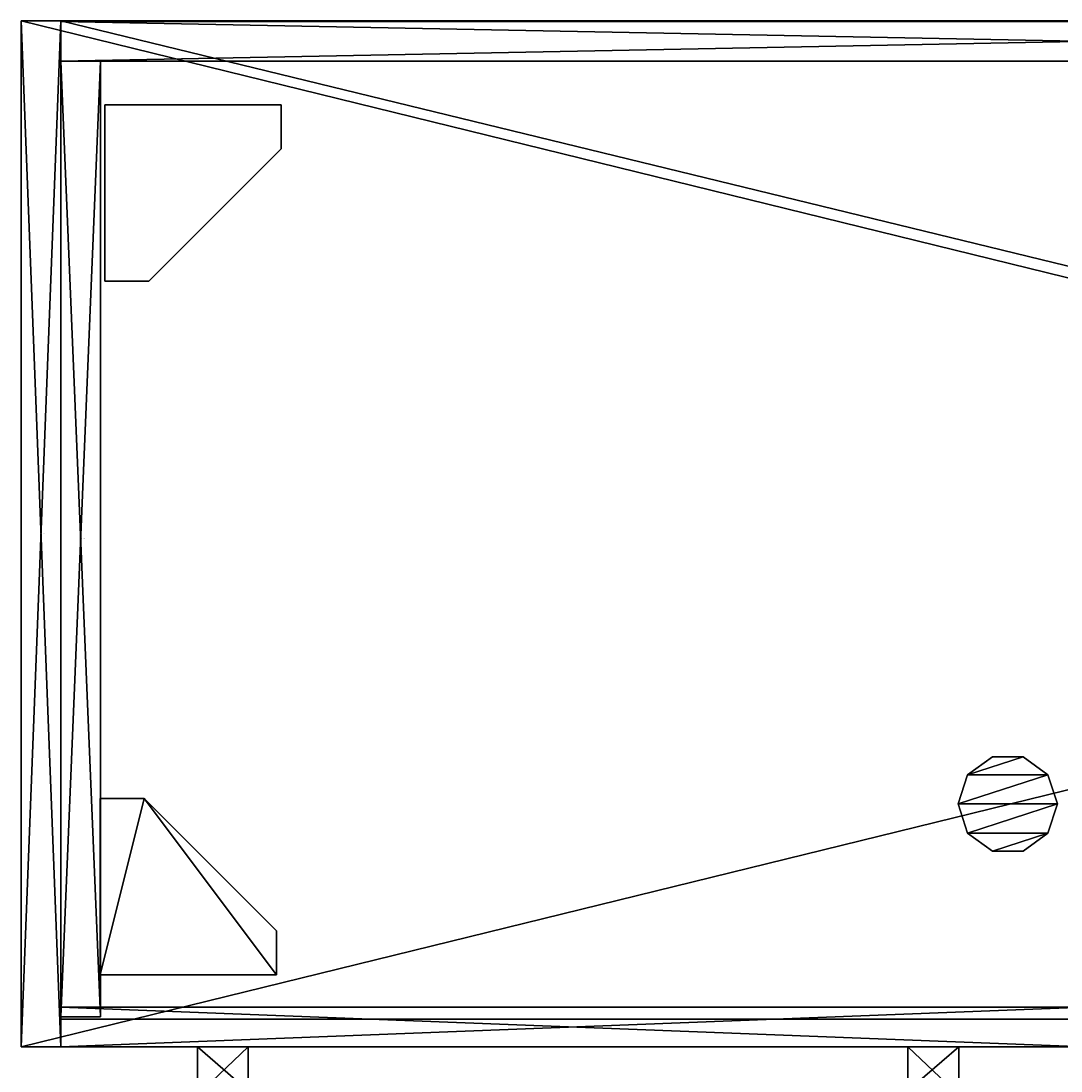
# Model space of a CAD drawing. Extents: x 0 to 1894, y 0 to 487.
# Drawn here: x 0 to 471, y 11 to 487 of the extents above; entities that cross this region are included whole.
import ezdxf

# ---------------------------------------------------------------- set-up
doc = ezdxf.new("R2010")
doc.units = 0
doc.header["$LTSCALE"] = 25.4
doc.layers.get('0').update_dxf_attribs({"color": 13, "linetype": 'CONTINUOUS'})
doc.layers.add('SKP_3_D3G', color=7, linetype='CONTINUOUS')
doc.layers.add('SKP_LAYER0_D3G', color=7, linetype='CONTINUOUS')

# ---------------------------------------------------------------- blocks, each defined once
blk = doc.blocks.new('COMPONENT_1')
at = {"layer": 'SKP_3_D3G', "color": 0}
for p, q in [((-116.25, 518, -13.5), (-129.48, 513.7, -13.5)), ((-116.25, 518, 13.5), (-129.48, 513.7, 13.5)), ((-116.25, 518, -13.5), (-129.48, 513.7, -13.5)), ((-103.02, 513.7, -13.5), (-116.25, 518, -13.5)), ((-103.02, 513.7, 13.5), (-116.25, 518, 13.5)), ((-116.25, 518, 13.5), (-116.25, 518, -13.5)), ((-103.02, 513.7, -13.5), (-116.25, 518, -13.5)), ((-116.25, 518, 13.5), (-116.25, 518, -13.5)), ((-137.65, 502.45, -13.5), (-129.48, 513.7, -13.5)), ((-129.48, 513.7, 13.5), (-137.65, 502.45, 13.5)), ((-137.65, 502.45, -13.5), (-129.48, 513.7, -13.5)), ((-129.48, 513.7, -13.5), (-129.48, 513.7, 13.5)), ((-129.48, 513.7, -13.5), (-129.48, 513.7, 13.5)), ((-94.85, 502.45, -13.5), (-103.02, 513.7, -13.5)), ((-103.02, 513.7, -13.5), (-103.02, 513.7, 13.5)), ((-94.85, 502.45, 13.5), (-103.02, 513.7, 13.5)), ((-103.02, 513.7, -13.5), (-103.02, 513.7, 13.5)), ((-94.85, 502.45, -13.5), (-103.02, 513.7, -13.5)), ((-137.65, 502.45, 13.5), (-137.65, 502.45, -13.5)), ((-137.65, 502.45, -13.5), (-137.65, 488.55, -13.5)), ((-137.65, 502.45, -13.5), (-137.65, 488.55, -13.5)), ((-137.65, 502.45, 13.5), (-137.65, 502.45, -13.5)), ((-137.65, 502.45, 13.5), (-137.65, 488.55, 13.5)), ((-94.85, 488.55, -13.5), (-94.85, 502.45, -13.5)), ((-94.85, 488.55, 13.5), (-94.85, 502.45, 13.5)), ((-94.85, 502.45, 13.5), (-94.85, 502.45, -13.5)), ((-94.85, 488.55, -13.5), (-94.85, 502.45, -13.5)), ((-94.85, 502.45, 13.5), (-94.85, 502.45, -13.5)), ((-137.65, 488.55, -13.5), (-129.48, 477.3, -13.5)), ((-137.65, 488.55, -13.5), (-129.48, 477.3, -13.5)), ((-137.65, 488.55, -13.5), (-137.65, 488.55, 13.5)), ((-137.65, 488.55, 13.5), (-129.48, 477.3, 13.5)), ((-137.65, 488.55, -13.5), (-137.65, 488.55, 13.5)), ((-103.02, 477.3, 13.5), (-94.85, 488.55, 13.5)), ((-94.85, 488.55, -13.5), (-103.02, 477.3, -13.5)), ((-94.85, 488.55, -13.5), (-103.02, 477.3, -13.5)), ((-94.85, 488.55, 13.5), (-94.85, 488.55, -13.5)), ((-94.85, 488.55, 13.5), (-94.85, 488.55, -13.5)), ((-129.48, 477.3, -13.5), (-116.25, 473, -13.5)), ((-129.48, 477.3, 13.5), (-129.48, 477.3, -13.5)), ((-129.48, 477.3, 13.5), (-129.48, 477.3, -13.5)), ((-129.48, 477.3, 13.5), (-116.25, 473, 13.5)), ((-129.48, 477.3, -13.5), (-116.25, 473, -13.5)), ((-116.25, 473, -13.5), (-103.02, 477.3, -13.5)), ((-116.25, 473, 13.5), (-103.02, 477.3, 13.5)), ((-116.25, 473, -13.5), (-103.02, 477.3, -13.5)), ((-103.02, 477.3, -13.5), (-103.02, 477.3, 13.5)), ((-103.02, 477.3, -13.5), (-103.02, 477.3, 13.5)), ((-116.25, 473, -13.5), (-116.25, 473, 13.5)), ((-116.25, 473, -13.5), (-116.25, 473, 13.5))]:
    blk.add_line(p, q, dxfattribs=at)
at = {"layer": 'SKP_3_D3G', "color": 252}
mesh = blk.add_polyface(dxfattribs=at)
corners = [(-129.48, 477.3, -13.5), (-137.65, 502.45, -13.5), (-137.65, 488.55, -13.5), (-129.48, 513.7, -13.5), (-116.25, 473, -13.5), (-116.25, 518, -13.5), (-103.02, 477.3, -13.5), (-103.02, 513.7, -13.5), (-94.85, 488.55, -13.5), (-94.85, 502.45, -13.5)]
mesh.append_faces([[corners[k] for k in face] for face in [(0, 1, 2), (7, 8, 9)]], dxfattribs={"vtx0": -1, "color": 252})
mesh.append_faces([[corners[k] for k in face] for face in [(1, 0, 3), (3, 4, 5), (5, 6, 7)]], dxfattribs={"vtx0": -1, "vtx1": -1, "color": 252})
mesh.append_faces([[corners[k] for k in face] for face in [(3, 0, 4), (5, 4, 6), (7, 6, 8)]], dxfattribs={"vtx0": -1, "vtx2": -1, "color": 252})
mesh = blk.add_polyface(dxfattribs=at)
corners = [(-116.25, 518, 13.5), (-129.48, 513.7, -13.5), (-116.25, 518, -13.5), (-129.48, 513.7, 13.5)]
mesh.append_faces([[corners[k] for k in face] for face in [(0, 1, 2), (1, 0, 3)]], dxfattribs={"vtx0": -1, "color": 252})
mesh = blk.add_polyface(dxfattribs=at)
corners = [(-103.02, 513.7, 13.5), (-116.25, 518, -13.5), (-103.02, 513.7, -13.5), (-116.25, 518, 13.5)]
mesh.append_faces([[corners[k] for k in face] for face in [(0, 1, 2), (1, 0, 3)]], dxfattribs={"vtx0": -1, "color": 252})
mesh = blk.add_polyface(dxfattribs=at)
corners = [(-129.48, 513.7, -13.5), (-137.65, 502.45, 13.5), (-137.65, 502.45, -13.5), (-129.48, 513.7, 13.5)]
mesh.append_faces([[corners[k] for k in face] for face in [(0, 1, 2), (1, 0, 3)]], dxfattribs={"vtx0": -1, "color": 252})
mesh = blk.add_polyface(dxfattribs=at)
corners = [(-103.02, 513.7, 13.5), (-94.85, 502.45, -13.5), (-94.85, 502.45, 13.5), (-103.02, 513.7, -13.5)]
mesh.append_faces([[corners[k] for k in face] for face in [(0, 1, 2), (1, 0, 3)]], dxfattribs={"vtx0": -1, "color": 252})
mesh = blk.add_polyface(dxfattribs=at)
corners = [(-137.65, 502.45, -13.5), (-137.65, 488.55, 13.5), (-137.65, 488.55, -13.5), (-137.65, 502.45, 13.5)]
mesh.append_faces([[corners[k] for k in face] for face in [(0, 1, 2), (1, 0, 3)]], dxfattribs={"vtx0": -1, "color": 252})
mesh = blk.add_polyface(dxfattribs=at)
corners = [(-94.85, 502.45, 13.5), (-94.85, 488.55, -13.5), (-94.85, 488.55, 13.5), (-94.85, 502.45, -13.5)]
mesh.append_faces([[corners[k] for k in face] for face in [(0, 1, 2), (1, 0, 3)]], dxfattribs={"vtx0": -1, "color": 252})
mesh = blk.add_polyface(dxfattribs=at)
corners = [(-137.65, 488.55, -13.5), (-129.48, 477.3, 13.5), (-129.48, 477.3, -13.5), (-137.65, 488.55, 13.5)]
mesh.append_faces([[corners[k] for k in face] for face in [(0, 1, 2), (1, 0, 3)]], dxfattribs={"vtx0": -1, "color": 252})
mesh = blk.add_polyface(dxfattribs=at)
corners = [(-94.85, 488.55, 13.5), (-103.02, 477.3, -13.5), (-103.02, 477.3, 13.5), (-94.85, 488.55, -13.5)]
mesh.append_faces([[corners[k] for k in face] for face in [(0, 1, 2), (1, 0, 3)]], dxfattribs={"vtx0": -1, "color": 252})
mesh = blk.add_polyface(dxfattribs=at)
corners = [(-129.48, 477.3, 13.5), (-116.25, 473, -13.5), (-129.48, 477.3, -13.5), (-116.25, 473, 13.5)]
mesh.append_faces([[corners[k] for k in face] for face in [(0, 1, 2), (1, 0, 3)]], dxfattribs={"vtx0": -1, "color": 252})
mesh = blk.add_polyface(dxfattribs=at)
corners = [(-116.25, 473, 13.5), (-103.02, 477.3, -13.5), (-116.25, 473, -13.5), (-103.02, 477.3, 13.5)]
mesh.append_faces([[corners[k] for k in face] for face in [(0, 1, 2), (1, 0, 3)]], dxfattribs={"vtx0": -1, "color": 252})
blk = doc.blocks.new('1C8FBCA9-8C0B-4A3F-A234-3F')
at = {"layer": 'SKP_3_D3G', "color": 18}
blk.add_blockref('COMPONENT_1', (0, 0), dxfattribs=at)
blk = doc.blocks.new('COMPONENT_4')
at = {"layer": 'SKP_3_D3G', "color": 0}
for p, q in [((-87.3, 87.3, -29.5), (-87.3, 87.3, 29.5)), ((-87.3, 87.3, 29.5), (87.3, 87.3, 29.5)), ((87.3, 87.3, -29.5), (-87.3, 87.3, -29.5)), ((-87.3, -87.3, 29.5), (-87.3, 87.3, 29.5)), ((-87.3, 87.3, -29.5), (-87.3, 87.3, 29.5)), ((-87.3, 87.3, -29.5), (-87.3, -87.3, -29.5)), ((87.3, 87.3, 29.5), (87.3, 87.3, -29.5)), ((87.3, 43.7, -29.5), (87.3, 87.3, -29.5)), ((87.3, 87.3, 29.5), (87.3, 87.3, -29.5)), ((87.3, 87.3, 29.5), (87.3, 43.7, 29.5)), ((87.3, 43.7, 29.5), (-43.7, -87.3, 29.5)), ((-43.7, -87.3, -29.5), (87.3, 43.7, -29.5)), ((87.3, 43.7, 29.5), (87.3, 43.7, -29.5)), ((87.3, 43.7, 29.5), (87.3, 43.7, -29.5)), ((-43.7, -87.3, 29.5), (-87.3, -87.3, 29.5)), ((-87.3, -87.3, 29.5), (-87.3, -87.3, -29.5)), ((-87.3, -87.3, -29.5), (-43.7, -87.3, -29.5)), ((-87.3, -87.3, 29.5), (-87.3, -87.3, -29.5)), ((-43.7, -87.3, -29.5), (-43.7, -87.3, 29.5)), ((-43.7, -87.3, -29.5), (-43.7, -87.3, 29.5))]:
    blk.add_line(p, q, dxfattribs=at)
at = {"layer": 'SKP_3_D3G', "color": 252}
mesh = blk.add_polyface(dxfattribs=at)
corners = [(-87.3, 87.3, 29.5), (87.3, 87.3, -29.5), (-87.3, 87.3, -29.5), (87.3, 87.3, 29.5)]
mesh.append_faces([[corners[k] for k in face] for face in [(0, 1, 2), (1, 0, 3)]], dxfattribs={"vtx0": -1, "color": 252})
mesh = blk.add_polyface(dxfattribs=at)
corners = [(-87.3, 87.3, 29.5), (-87.3, -87.3, -29.5), (-87.3, -87.3, 29.5), (-87.3, 87.3, -29.5)]
mesh.append_faces([[corners[k] for k in face] for face in [(0, 1, 2), (1, 0, 3)]], dxfattribs={"vtx0": -1, "color": 252})
mesh = blk.add_polyface(dxfattribs=at)
corners = [(87.3, 87.3, -29.5), (87.3, 43.7, 29.5), (87.3, 43.7, -29.5), (87.3, 87.3, 29.5)]
mesh.append_faces([[corners[k] for k in face] for face in [(0, 1, 2), (1, 0, 3)]], dxfattribs={"vtx0": -1, "color": 252})
mesh = blk.add_polyface(dxfattribs=at)
corners = [(87.3, 43.7, 29.5), (-43.7, -87.3, -29.5), (87.3, 43.7, -29.5), (-43.7, -87.3, 29.5)]
mesh.append_faces([[corners[k] for k in face] for face in [(0, 1, 2), (1, 0, 3)]], dxfattribs={"vtx0": -1, "color": 252})
mesh = blk.add_polyface(dxfattribs=at)
corners = [(-43.7, -87.3, 29.5), (-87.3, -87.3, -29.5), (-43.7, -87.3, -29.5), (-87.3, -87.3, 29.5)]
mesh.append_faces([[corners[k] for k in face] for face in [(0, 1, 2), (1, 0, 3)]], dxfattribs={"vtx0": -1, "color": 252})
blk = doc.blocks.new('CFFFA3B8-C227-4BC9-BA94-62')
at = {"layer": 'SKP_3_D3G', "color": 18}
ref = blk.add_blockref('COMPONENT_4', (0, 0), dxfattribs=at)
ref.add_attrib('Skp_ComponentInstanceName', 'Component#4', (0, 0), dxfattribs={"layer": '0', "height": 0.2})
blk = doc.blocks.new('COMPONENT_12')
at = {"layer": 'SKP_LAYER0_D3G', "color": 0}
for p, q in [((-947, 232.5, -9), (947, 232.5, -9)), ((-947, -232.5, -9), (-947, 232.5, -9)), ((947, 232.5, 9), (-947, 232.5, 9)), ((-947, 232.5, 9), (-947, -232.5, 9)), ((-947, 232.5, 9), (-947, -232.5, 9)), ((-947, 232.5, 9), (-947, 232.5, -9)), ((-947, -232.5, -9), (-947, 232.5, -9)), ((-947, 232.5, 9), (-947, 232.5, -9)), ((947, 232.5, 9), (-947, 232.5, 9)), ((-947, 232.5, -9), (947, 232.5, -9)), ((947, -232.5, -9), (-947, -232.5, -9)), ((-947, -232.5, 9), (947, -232.5, 9)), ((-947, -232.5, -9), (-947, -232.5, 9)), ((-947, -232.5, 9), (947, -232.5, 9)), ((-947, -232.5, -9), (-947, -232.5, 9)), ((947, -232.5, -9), (-947, -232.5, -9))]:
    blk.add_line(p, q, dxfattribs=at)
mesh = blk.add_polyface(dxfattribs=at)
corners = [(947, 232.5, -9), (-947, -232.5, -9), (-947, 232.5, -9), (947, -232.5, -9)]
mesh.append_faces([[corners[k] for k in face] for face in [(0, 1, 2), (1, 0, 3)]], dxfattribs={"vtx0": -1, "color": 0})
mesh = blk.add_polyface(dxfattribs=at)
corners = [(947, -232.5, 9), (-947, 232.5, 9), (-947, -232.5, 9), (947, 232.5, 9)]
mesh.append_faces([[corners[k] for k in face] for face in [(0, 1, 2), (1, 0, 3)]], dxfattribs={"vtx0": -1, "color": 0})
mesh = blk.add_polyface(dxfattribs=at)
corners = [(-947, 232.5, 9), (-947, -232.5, -9), (-947, -232.5, 9), (-947, 232.5, -9)]
mesh.append_faces([[corners[k] for k in face] for face in [(0, 1, 2), (1, 0, 3)]], dxfattribs={"vtx0": -1, "color": 0})
mesh = blk.add_polyface(dxfattribs=at)
corners = [(-947, 232.5, 9), (947, 232.5, -9), (-947, 232.5, -9), (947, 232.5, 9)]
mesh.append_faces([[corners[k] for k in face] for face in [(0, 1, 2), (1, 0, 3)]], dxfattribs={"vtx0": -1, "color": 0})
mesh = blk.add_polyface(dxfattribs=at)
corners = [(947, -232.5, 9), (-947, -232.5, -9), (947, -232.5, -9), (-947, -232.5, 9)]
mesh.append_faces([[corners[k] for k in face] for face in [(0, 1, 2), (1, 0, 3)]], dxfattribs={"vtx0": -1, "color": 0})
blk = doc.blocks.new('4D423BF3-0580-483F-A9AD-38')
at = {"layer": 'SKP_LAYER0_D3G', "color": 0}
blk.add_blockref('COMPONENT_12', (0, 0), dxfattribs=at)
blk = doc.blocks.new('COMPONENT_13')
at = {"layer": 'SKP_LAYER0_D3G', "color": 0}
for p, q in [((-9, -232.5, 291), (-9, 232.5, 291)), ((-9, 232.5, 291), (-9, 232.5, -291)), ((-9, 232.5, -291), (-9, -232.5, -291)), ((-9, 232.5, -291), (9, 232.5, -291)), ((-9, 232.5, -291), (-9, -232.5, -291)), ((9, 232.5, 291), (-9, 232.5, 291)), ((-9, -232.5, 291), (-9, 232.5, 291)), ((-9, 232.5, 291), (-9, 232.5, -291)), ((9, 232.5, 291), (-9, 232.5, 291)), ((-9, 232.5, -291), (9, 232.5, -291)), ((9, -232.5, -291), (9, 232.5, -291)), ((9, 232.5, -291), (9, 232.5, 291)), ((9, 232.5, 291), (9, -232.5, 291)), ((9, -232.5, -291), (9, 232.5, -291)), ((9, 232.5, 291), (9, -232.5, 291)), ((9, 232.5, -291), (9, 232.5, 291)), ((-9, -232.5, -291), (-9, -232.5, 291)), ((9, -232.5, -291), (-9, -232.5, -291)), ((9, -232.5, 291), (-9, -232.5, 291)), ((-9, -232.5, -291), (-9, -232.5, 291)), ((9, -232.5, -291), (-9, -232.5, -291)), ((9, -232.5, 291), (-9, -232.5, 291)), ((9, -232.5, 291), (9, -232.5, -291)), ((9, -232.5, 291), (9, -232.5, -291))]:
    blk.add_line(p, q, dxfattribs=at)
mesh = blk.add_polyface(dxfattribs=at)
corners = [(-9, 232.5, 291), (-9, -232.5, -291), (-9, -232.5, 291), (-9, 232.5, -291)]
mesh.append_faces([[corners[k] for k in face] for face in [(0, 1, 2), (1, 0, 3)]], dxfattribs={"vtx0": -1, "color": 0})
mesh = blk.add_polyface(dxfattribs=at)
corners = [(9, 232.5, -291), (-9, -232.5, -291), (-9, 232.5, -291), (9, -232.5, -291)]
mesh.append_faces([[corners[k] for k in face] for face in [(0, 1, 2), (1, 0, 3)]], dxfattribs={"vtx0": -1, "color": 0})
mesh = blk.add_polyface(dxfattribs=at)
corners = [(9, -232.5, 291), (-9, 232.5, 291), (-9, -232.5, 291), (9, 232.5, 291)]
mesh.append_faces([[corners[k] for k in face] for face in [(0, 1, 2), (1, 0, 3)]], dxfattribs={"vtx0": -1, "color": 0})
mesh = blk.add_polyface(dxfattribs=at)
corners = [(-9, 232.5, 291), (9, 232.5, -291), (-9, 232.5, -291), (9, 232.5, 291)]
mesh.append_faces([[corners[k] for k in face] for face in [(0, 1, 2), (1, 0, 3)]], dxfattribs={"vtx0": -1, "color": 0})
mesh = blk.add_polyface(dxfattribs=at)
corners = [(9, 232.5, -291), (9, -232.5, 291), (9, -232.5, -291), (9, 232.5, 291)]
mesh.append_faces([[corners[k] for k in face] for face in [(0, 1, 2), (1, 0, 3)]], dxfattribs={"vtx0": -1, "color": 0})
mesh = blk.add_polyface(dxfattribs=at)
corners = [(9, -232.5, 291), (-9, -232.5, -291), (9, -232.5, -291), (-9, -232.5, 291)]
mesh.append_faces([[corners[k] for k in face] for face in [(0, 1, 2), (1, 0, 3)]], dxfattribs={"vtx0": -1, "color": 0})
blk = doc.blocks.new('B667B500-61FC-4C1A-8E6A-45')
at = {"layer": 'SKP_LAYER0_D3G', "color": 0}
ref = blk.add_blockref('COMPONENT_13', (0, 0), dxfattribs=at)
ref.add_attrib('Skp_ComponentInstanceName', 'Component#13', (0, 0), dxfattribs={"layer": '0', "height": 0.2})
blk = doc.blocks.new('COMPONENT_15')
at = {"layer": 'SKP_LAYER0_D3G', "color": 0}
for p, q in [((-9, -214.5, 291), (-9, 214.5, 291)), ((-9, 214.5, 291), (-9, 214.5, -291)), ((-9, 214.5, -291), (-9, -214.5, -291)), ((-9, 214.5, -291), (9, 214.5, -291)), ((-9, 214.5, -291), (-9, -214.5, -291)), ((-9, 214.5, 291), (-9, 214.5, -291)), ((-9, 214.5, 291), (9, 214.5, 291)), ((-9, 214.5, -291), (9, 214.5, -291)), ((-9, 214.5, 291), (9, 214.5, 291)), ((-9, -214.5, 291), (-9, 214.5, 291)), ((9, -214.5, -291), (9, 214.5, -291)), ((9, 214.5, -291), (9, 214.5, 291)), ((9, 214.5, 291), (9, -214.5, 291)), ((9, -214.5, -291), (9, 214.5, -291)), ((9, 214.5, -291), (9, 214.5, 291)), ((9, 214.5, 291), (9, -214.5, 291)), ((-9, -214.5, -291), (-9, -214.5, 291)), ((9, -214.5, 291), (-9, -214.5, 291)), ((-9, -214.5, -291), (-9, -214.5, 291)), ((-9, -214.5, -291), (9, -214.5, -291)), ((-9, -214.5, -291), (9, -214.5, -291)), ((9, -214.5, 291), (-9, -214.5, 291)), ((9, -214.5, 291), (9, -214.5, -291)), ((9, -214.5, 291), (9, -214.5, -291))]:
    blk.add_line(p, q, dxfattribs=at)
mesh = blk.add_polyface(dxfattribs=at)
corners = [(-9, 214.5, 291), (-9, -214.5, -291), (-9, -214.5, 291), (-9, 214.5, -291)]
mesh.append_faces([[corners[k] for k in face] for face in [(0, 1, 2), (1, 0, 3)]], dxfattribs={"vtx0": -1, "color": 0})
mesh = blk.add_polyface(dxfattribs=at)
corners = [(9, 214.5, -291), (-9, -214.5, -291), (-9, 214.5, -291), (9, -214.5, -291)]
mesh.append_faces([[corners[k] for k in face] for face in [(0, 1, 2), (1, 0, 3)]], dxfattribs={"vtx0": -1, "color": 0})
mesh = blk.add_polyface(dxfattribs=at)
corners = [(-9, 214.5, 291), (9, 214.5, -291), (-9, 214.5, -291), (9, 214.5, 291)]
mesh.append_faces([[corners[k] for k in face] for face in [(0, 1, 2), (1, 0, 3)]], dxfattribs={"vtx0": -1, "color": 0})
mesh = blk.add_polyface(dxfattribs=at)
corners = [(9, -214.5, 291), (-9, 214.5, 291), (-9, -214.5, 291), (9, 214.5, 291)]
mesh.append_faces([[corners[k] for k in face] for face in [(0, 1, 2), (1, 0, 3)]], dxfattribs={"vtx0": -1, "color": 0})
mesh = blk.add_polyface(dxfattribs=at)
corners = [(9, 214.5, -291), (9, -214.5, 291), (9, -214.5, -291), (9, 214.5, 291)]
mesh.append_faces([[corners[k] for k in face] for face in [(0, 1, 2), (1, 0, 3)]], dxfattribs={"vtx0": -1, "color": 0})
mesh = blk.add_polyface(dxfattribs=at)
corners = [(9, -214.5, 291), (-9, -214.5, -291), (9, -214.5, -291), (-9, -214.5, 291)]
mesh.append_faces([[corners[k] for k in face] for face in [(0, 1, 2), (1, 0, 3)]], dxfattribs={"vtx0": -1, "color": 0})
blk = doc.blocks.new('5C30A6A9-D5A9-4F63-8DBB-2E')
at = {"layer": 'SKP_LAYER0_D3G', "color": 0}
ref = blk.add_blockref('COMPONENT_15', (0, 0), dxfattribs=at)
ref.add_attrib('Skp_ComponentInstanceName', 'Component#15', (0, 0), dxfattribs={"layer": '0', "height": 0.2})
blk = doc.blocks.new('COMPONENT_17')
at = {"layer": 'SKP_LAYER0_D3G', "color": 0}
for p, q in [((929, 224, 9), (-929, 224, 9)), ((-929, 224, 9), (-929, -224, 9)), ((-929, 224, 9), (-929, -224, 9)), ((-929, 224, 9), (-929, 224, -9)), ((-929, 224, -9), (-929, -224, -9)), ((-929, 224, 9), (-929, 224, -9)), ((929, 224, 9), (-929, 224, 9)), ((929, 224, -9), (-929, 224, -9)), ((-929, -224, 9), (929, -224, 9)), ((-929, -224, -9), (-929, -224, 9)), ((-929, -224, 9), (929, -224, 9)), ((-929, -224, -9), (-929, -224, 9)), ((-929, -224, -9), (929, -224, -9))]:
    blk.add_line(p, q, dxfattribs=at)
mesh = blk.add_polyface(dxfattribs=at)
corners = [(929, -224, 9), (-929, 224, 9), (-929, -224, 9), (929, 224, 9)]
mesh.append_faces([[corners[k] for k in face] for face in [(0, 1, 2), (1, 0, 3)]], dxfattribs={"vtx0": -1, "color": 0})
mesh = blk.add_polyface(dxfattribs=at)
corners = [(-929, 224, 9), (-929, -224, -9), (-929, -224, 9), (-929, 224, -9)]
mesh.append_faces([[corners[k] for k in face] for face in [(0, 1, 2), (1, 0, 3)]], dxfattribs={"vtx0": -1, "color": 0})
mesh = blk.add_polyface(dxfattribs=at)
corners = [(-929, 224, 9), (929, 224, -9), (-929, 224, -9), (929, 224, 9)]
mesh.append_faces([[corners[k] for k in face] for face in [(0, 1, 2), (1, 0, 3)]], dxfattribs={"vtx0": -1, "color": 0})
mesh = blk.add_polyface(dxfattribs=at)
corners = [(929, -224, 9), (-929, -224, -9), (929, -224, -9), (-929, -224, 9)]
mesh.append_faces([[corners[k] for k in face] for face in [(0, 1, 2), (1, 0, 3)]], dxfattribs={"vtx0": -1, "color": 0})
blk = doc.blocks.new('CD4AD6FA-7F44-4815-A1C2-10')
at = {"layer": 'SKP_LAYER0_D3G', "color": 0}
blk.add_blockref('COMPONENT_17', (0, 0), dxfattribs=at)
blk = doc.blocks.new('A40A02A2-5E62-4021-82B3-65')
at = {"layer": 'SKP_LAYER0_D3G', "color": 0}
for name, p in [('CD4AD6FA-7F44-4815-A1C2-10', (0, 0, -291)), ('5C30A6A9-D5A9-4F63-8DBB-2E', (-920, -8.5, 9))]:
    blk.add_blockref(name, p, dxfattribs=at)
blk = doc.blocks.new('622889BE-237D-42AB-8776-54')
at = {"layer": 'SKP_LAYER0_D3G', "color": 0}
for name, p in [('4D423BF3-0580-483F-A9AD-38', (0, 0, 291)), ('B667B500-61FC-4C1A-8E6A-45', (-938, 0, -9))]:
    blk.add_blockref(name, p, dxfattribs=at)
at = {"layer": 'SKP_LAYER0_D3G', "color": 0, "yscale": 1.01, "zscale": 0.9695999999999998}
blk.add_blockref('A40A02A2-5E62-4021-82B3-65', (0, 6.26, -8.88), dxfattribs=at)
blk = doc.blocks.new('COMPONENT_28')
at = {"layer": 'SKP_3_D3G', "color": 0}
for p, q in [((-87.3, 87.3, -29.5), (-43.7, 87.3, -29.5)), ((-87.3, -87.3, -29.5), (-87.3, 87.3, -29.5)), ((-87.3, 87.3, -29.5), (-87.3, 87.3, 29.5)), ((-87.3, 87.3, 29.5), (-43.7, 87.3, 29.5)), ((-87.3, 87.3, -29.5), (-43.7, 87.3, -29.5)), ((-87.3, -87.3, 29.5), (-87.3, 87.3, 29.5)), ((-87.3, 87.3, -29.5), (-87.3, 87.3, 29.5)), ((-87.3, -87.3, -29.5), (-87.3, 87.3, -29.5)), ((-43.7, 87.3, -29.5), (87.3, -43.7, -29.5)), ((-43.7, 87.3, 29.5), (-43.7, 87.3, -29.5)), ((-43.7, 87.3, 29.5), (-43.7, 87.3, -29.5)), ((-43.7, 87.3, 29.5), (87.3, -43.7, 29.5)), ((-43.7, 87.3, -29.5), (87.3, -43.7, -29.5)), ((87.3, -43.7, -29.5), (87.3, -87.3, -29.5)), ((87.3, -43.7, 29.5), (87.3, -43.7, -29.5)), ((87.3, -43.7, -29.5), (87.3, -87.3, -29.5)), ((87.3, -43.7, 29.5), (87.3, -43.7, -29.5)), ((87.3, -43.7, 29.5), (87.3, -87.3, 29.5)), ((87.3, -87.3, -29.5), (-87.3, -87.3, -29.5)), ((87.3, -87.3, 29.5), (-87.3, -87.3, 29.5)), ((-87.3, -87.3, 29.5), (-87.3, -87.3, -29.5)), ((87.3, -87.3, -29.5), (-87.3, -87.3, -29.5)), ((-87.3, -87.3, 29.5), (-87.3, -87.3, -29.5)), ((87.3, -87.3, -29.5), (87.3, -87.3, 29.5)), ((87.3, -87.3, -29.5), (87.3, -87.3, 29.5))]:
    blk.add_line(p, q, dxfattribs=at)
at = {"layer": 'SKP_3_D3G', "color": 252}
mesh = blk.add_polyface(dxfattribs=at)
corners = [(-43.7, 87.3, -29.5), (-87.3, -87.3, -29.5), (-87.3, 87.3, -29.5), (87.3, -87.3, -29.5), (87.3, -43.7, -29.5)]
mesh.append_faces([[corners[k] for k in face] for face in [(0, 1, 2), (3, 0, 4)]], dxfattribs={"vtx0": -1, "color": 252})
mesh.append_faces([[corners[k] for k in face] for face in [(1, 0, 3)]], dxfattribs={"vtx0": -1, "vtx1": -1, "color": 252})
mesh = blk.add_polyface(dxfattribs=at)
corners = [(-87.3, 87.3, 29.5), (-43.7, 87.3, -29.5), (-87.3, 87.3, -29.5), (-43.7, 87.3, 29.5)]
mesh.append_faces([[corners[k] for k in face] for face in [(0, 1, 2), (1, 0, 3)]], dxfattribs={"vtx0": -1, "color": 252})
mesh = blk.add_polyface(dxfattribs=at)
corners = [(-87.3, 87.3, 29.5), (-87.3, -87.3, -29.5), (-87.3, -87.3, 29.5), (-87.3, 87.3, -29.5)]
mesh.append_faces([[corners[k] for k in face] for face in [(0, 1, 2), (1, 0, 3)]], dxfattribs={"vtx0": -1, "color": 252})
mesh = blk.add_polyface(dxfattribs=at)
corners = [(-43.7, 87.3, 29.5), (87.3, -43.7, -29.5), (-43.7, 87.3, -29.5), (87.3, -43.7, 29.5)]
mesh.append_faces([[corners[k] for k in face] for face in [(0, 1, 2), (1, 0, 3)]], dxfattribs={"vtx0": -1, "color": 252})
mesh = blk.add_polyface(dxfattribs=at)
corners = [(87.3, -43.7, -29.5), (87.3, -87.3, 29.5), (87.3, -87.3, -29.5), (87.3, -43.7, 29.5)]
mesh.append_faces([[corners[k] for k in face] for face in [(0, 1, 2), (1, 0, 3)]], dxfattribs={"vtx0": -1, "color": 252})
mesh = blk.add_polyface(dxfattribs=at)
corners = [(87.3, -87.3, 29.5), (-87.3, -87.3, -29.5), (87.3, -87.3, -29.5), (-87.3, -87.3, 29.5)]
mesh.append_faces([[corners[k] for k in face] for face in [(0, 1, 2), (1, 0, 3)]], dxfattribs={"vtx0": -1, "color": 252})
blk = doc.blocks.new('AF8D5AD9-3123-4F65-AE05-D9')
at = {"layer": 'SKP_3_D3G', "color": 18}
ref = blk.add_blockref('COMPONENT_28', (0, 0), dxfattribs=at)
ref.add_attrib('Skp_ComponentInstanceName', 'Component#28', (0, 0), dxfattribs={"layer": '0', "height": 0.2})
blk = doc.blocks.new('COMPONENT_23')
at = {"layer": 'SKP_3_D3G', "color": 0}
for p, q in [((-172.5, 6.5, -11), (-172.5, 6.5, 11)), ((-172.5, 6.5, 11), (172.5, 6.5, 11)), ((-149.5, 6.5, -11), (-172.5, 6.5, -11)), ((-172.5, -6.5, 11), (-172.5, 6.5, 11)), ((-172.5, 6.5, -11), (-172.5, 6.5, 11)), ((-172.5, 6.5, -11), (-172.5, -6.5, -11)), ((-172.5, 6.5, 11), (172.5, 6.5, 11)), ((-172.5, -6.5, 11), (-172.5, 6.5, 11)), ((-149.5, 6.5, 9), (149.5, 6.5, 9)), ((-149.5, -6.5, 9), (-149.5, 6.5, 9)), ((-149.5, -6.5, -11), (-149.5, 6.5, -11)), ((-149.5, 6.5, -11), (-149.5, 6.5, 9)), ((-149.5, -6.5, 9), (-149.5, 6.5, 9)), ((-149.5, 6.5, 9), (149.5, 6.5, 9)), ((-149.5, 6.5, -11), (-149.5, 6.5, 9)), ((149.5, 6.5, 9), (149.5, -6.5, 9)), ((172.5, 6.5, -11), (149.5, 6.5, -11)), ((149.5, 6.5, -11), (149.5, 6.5, 9)), ((149.5, 6.5, 9), (149.5, -6.5, 9)), ((149.5, 6.5, -11), (149.5, 6.5, 9)), ((149.5, 6.5, -11), (149.5, -6.5, -11)), ((172.5, 6.5, 11), (172.5, 6.5, -11)), ((172.5, -6.5, -11), (172.5, 6.5, -11)), ((172.5, 6.5, 11), (172.5, 6.5, -11)), ((172.5, 6.5, 11), (172.5, -6.5, 11)), ((172.5, 6.5, 11), (172.5, -6.5, 11)), ((172.5, -6.5, 11), (-172.5, -6.5, 11)), ((-172.5, -6.5, 11), (-172.5, -6.5, -11)), ((-172.5, -6.5, -11), (-149.5, -6.5, -11)), ((-172.5, -6.5, 11), (-172.5, -6.5, -11)), ((172.5, -6.5, 11), (-172.5, -6.5, 11)), ((149.5, -6.5, 9), (-149.5, -6.5, 9)), ((-149.5, -6.5, 9), (-149.5, -6.5, -11)), ((-149.5, -6.5, 9), (-149.5, -6.5, -11)), ((149.5, -6.5, 9), (-149.5, -6.5, 9)), ((149.5, -6.5, 9), (149.5, -6.5, -11)), ((149.5, -6.5, -11), (172.5, -6.5, -11)), ((149.5, -6.5, 9), (149.5, -6.5, -11)), ((172.5, -6.5, -11), (172.5, -6.5, 11)), ((172.5, -6.5, -11), (172.5, -6.5, 11))]:
    blk.add_line(p, q, dxfattribs=at)
at = {"layer": 'SKP_3_D3G', "color": 252}
mesh = blk.add_polyface(dxfattribs=at)
corners = [(-172.5, 6.5, 11), (-149.5, 6.5, -11), (-172.5, 6.5, -11), (-149.5, 6.5, 9), (149.5, 6.5, 9), (172.5, 6.5, -11), (149.5, 6.5, -11), (172.5, 6.5, 11)]
mesh.append_faces([[corners[k] for k in face] for face in [(0, 1, 2), (4, 5, 6)]], dxfattribs={"vtx0": -1, "color": 252})
mesh.append_faces([[corners[k] for k in face] for face in [(1, 0, 3), (3, 0, 4), (5, 4, 7), (7, 4, 0)]], dxfattribs={"vtx0": -1, "vtx1": -1, "color": 252})
mesh = blk.add_polyface(dxfattribs=at)
corners = [(-172.5, 6.5, 11), (-172.5, -6.5, -11), (-172.5, -6.5, 11), (-172.5, 6.5, -11)]
mesh.append_faces([[corners[k] for k in face] for face in [(0, 1, 2), (1, 0, 3)]], dxfattribs={"vtx0": -1, "color": 252})
mesh = blk.add_polyface(dxfattribs=at)
corners = [(172.5, -6.5, 11), (-172.5, 6.5, 11), (-172.5, -6.5, 11), (172.5, 6.5, 11)]
mesh.append_faces([[corners[k] for k in face] for face in [(0, 1, 2), (1, 0, 3)]], dxfattribs={"vtx0": -1, "color": 252})
mesh = blk.add_polyface(dxfattribs=at)
corners = [(149.5, 6.5, 9), (-149.5, -6.5, 9), (-149.5, 6.5, 9), (149.5, -6.5, 9)]
mesh.append_faces([[corners[k] for k in face] for face in [(0, 1, 2), (1, 0, 3)]], dxfattribs={"vtx0": -1, "color": 252})
mesh = blk.add_polyface(dxfattribs=at)
corners = [(-149.5, 6.5, -11), (-149.5, -6.5, 9), (-149.5, -6.5, -11), (-149.5, 6.5, 9)]
mesh.append_faces([[corners[k] for k in face] for face in [(0, 1, 2), (1, 0, 3)]], dxfattribs={"vtx0": -1, "color": 252})
mesh = blk.add_polyface(dxfattribs=at)
corners = [(149.5, 6.5, 9), (149.5, -6.5, -11), (149.5, -6.5, 9), (149.5, 6.5, -11)]
mesh.append_faces([[corners[k] for k in face] for face in [(0, 1, 2), (1, 0, 3)]], dxfattribs={"vtx0": -1, "color": 252})
mesh = blk.add_polyface(dxfattribs=at)
corners = [(172.5, 6.5, -11), (172.5, -6.5, 11), (172.5, -6.5, -11), (172.5, 6.5, 11)]
mesh.append_faces([[corners[k] for k in face] for face in [(0, 1, 2), (1, 0, 3)]], dxfattribs={"vtx0": -1, "color": 252})
mesh = blk.add_polyface(dxfattribs=at)
corners = [(172.5, -6.5, 11), (149.5, -6.5, -11), (172.5, -6.5, -11), (149.5, -6.5, 9), (-149.5, -6.5, 9), (-172.5, -6.5, -11), (-149.5, -6.5, -11), (-172.5, -6.5, 11)]
mesh.append_faces([[corners[k] for k in face] for face in [(0, 1, 2), (4, 5, 6)]], dxfattribs={"vtx0": -1, "color": 252})
mesh.append_faces([[corners[k] for k in face] for face in [(1, 0, 3), (3, 0, 4), (5, 4, 7), (7, 4, 0)]], dxfattribs={"vtx0": -1, "vtx1": -1, "color": 252})
blk = doc.blocks.new('1EB91F79-653B-412C-A39F-FC')
at = {"layer": 'SKP_3_D3G', "color": 18}
ref = blk.add_blockref('COMPONENT_23', (0, 0), dxfattribs=at)
ref.add_attrib('Skp_ComponentInstanceName', 'Component#23', (0, 0), dxfattribs={"layer": '0', "height": 0.2})
blk = doc.blocks.new('COMPONENT_25')
at = {"layer": 'SKP_LAYER0_D3G', "color": 0}
for p, q in [((-232, 9, -290.88), (-232, 9, 290.88)), ((-232, 9, 290.88), (232, 9, 290.88)), ((232, 9, -290.88), (-232, 9, -290.88)), ((-232, -9, 290.88), (-232, 9, 290.88)), ((-232, 9, -290.88), (-232, 9, 290.88)), ((-232, 9, -290.88), (-232, -9, -290.88)), ((232, 9, -290.88), (-232, 9, -290.88)), ((-232, 9, -290.88), (-232, -9, -290.88)), ((-232, 9, 290.88), (232, 9, 290.88)), ((-232, -9, 290.88), (-232, 9, 290.88)), ((232, 9, 290.88), (232, 9, -290.88)), ((232, 9, -290.88), (232, -9, -290.88)), ((232, 9, -290.88), (232, -9, -290.88)), ((232, 9, 290.88), (232, 9, -290.88)), ((232, 9, 290.88), (232, -9, 290.88)), ((232, 9, 290.88), (232, -9, 290.88)), ((232, -9, 290.88), (-232, -9, 290.88)), ((-232, -9, 290.88), (-232, -9, -290.88)), ((-232, -9, -290.88), (232, -9, -290.88)), ((-232, -9, 290.88), (-232, -9, -290.88)), ((-232, -9, -290.88), (232, -9, -290.88)), ((232, -9, 290.88), (-232, -9, 290.88)), ((232, -9, -290.88), (232, -9, 290.88)), ((232, -9, -290.88), (232, -9, 290.88))]:
    blk.add_line(p, q, dxfattribs=at)
mesh = blk.add_polyface(dxfattribs=at)
corners = [(-232, 9, 290.88), (232, 9, -290.88), (-232, 9, -290.88), (232, 9, 290.88)]
mesh.append_faces([[corners[k] for k in face] for face in [(0, 1, 2), (1, 0, 3)]], dxfattribs={"vtx0": -1, "color": 0})
mesh = blk.add_polyface(dxfattribs=at)
corners = [(-232, 9, 290.88), (-232, -9, -290.88), (-232, -9, 290.88), (-232, 9, -290.88)]
mesh.append_faces([[corners[k] for k in face] for face in [(0, 1, 2), (1, 0, 3)]], dxfattribs={"vtx0": -1, "color": 0})
mesh = blk.add_polyface(dxfattribs=at)
corners = [(232, 9, -290.88), (-232, -9, -290.88), (-232, 9, -290.88), (232, -9, -290.88)]
mesh.append_faces([[corners[k] for k in face] for face in [(0, 1, 2), (1, 0, 3)]], dxfattribs={"vtx0": -1, "color": 0})
mesh = blk.add_polyface(dxfattribs=at)
corners = [(232, -9, 290.88), (-232, 9, 290.88), (-232, -9, 290.88), (232, 9, 290.88)]
mesh.append_faces([[corners[k] for k in face] for face in [(0, 1, 2), (1, 0, 3)]], dxfattribs={"vtx0": -1, "color": 0})
mesh = blk.add_polyface(dxfattribs=at)
corners = [(232, 9, -290.88), (232, -9, 290.88), (232, -9, -290.88), (232, 9, 290.88)]
mesh.append_faces([[corners[k] for k in face] for face in [(0, 1, 2), (1, 0, 3)]], dxfattribs={"vtx0": -1, "color": 0})
mesh = blk.add_polyface(dxfattribs=at)
corners = [(232, -9, 290.88), (-232, -9, -290.88), (232, -9, -290.88), (-232, -9, 290.88)]
mesh.append_faces([[corners[k] for k in face] for face in [(0, 1, 2), (1, 0, 3)]], dxfattribs={"vtx0": -1, "color": 0})
blk = doc.blocks.new('7C1E0CAF-F02D-4962-97D6-BB')
at = {"layer": 'SKP_LAYER0_D3G', "color": 0}
ref = blk.add_blockref('COMPONENT_25', (0, 0), dxfattribs=at)
ref.add_attrib('Skp_ComponentInstanceName', 'Component#25', (0, 0), dxfattribs={"layer": '0', "height": 0.2})
blk = doc.blocks.new('2C27DB3D-2AEF-4F52-B65C-0D')
at = {"layer": 'SKP_LAYER0_D3G', "color": 0}
blk.add_blockref('7C1E0CAF-F02D-4962-97D6-BB', (0, 11), dxfattribs=at)
at = {"layer": 'SKP_LAYER0_D3G', "color": 0, "extrusion": (0, -1, 0)}
blk.add_blockref('1EB91F79-653B-412C-A39F-FC', (2.5, 244.38, 9), dxfattribs=at)
blk = doc.blocks.new('5B929A77-D69A-4D4E-8D18-27')
at = {"layer": 'SKP_LAYER0_D3G', "color": 0}
for name, p in [('622889BE-237D-42AB-8776-54', (0, 11, 13.55)), ('2C27DB3D-2AEF-4F52-B65C-0D', (-697, -223.5, 4.67))]:
    blk.add_blockref(name, p, dxfattribs=at)
for name, p, xscale, yscale, zscale in [('CFFFA3B8-C227-4BC9-BA94-62', (-869, 165.5, -299.95), 0.4579300376693293, 0.4579300376693293, 0.4579300376693293), ('AF8D5AD9-3123-4F65-AE05-D9', (-871.16, -148.98, -299.71), 0.4579300376693306, 0.4579300376693306, 0.4579300376693306)]:
    blk.add_blockref(name, p, dxfattribs=dict(at, xscale=xscale, yscale=yscale, zscale=zscale))
at = {"layer": 'SKP_LAYER0_D3G', "color": 0, "rotation": 90.00000000000001}
blk.add_blockref('1C8FBCA9-8C0B-4A3F-A234-3F', (-4.31, 4.84, -300.05), dxfattribs=at)
blk = doc.blocks.new('GROUP_2')
at = {"color": 0}
for p, q in [((0, 18), (0, 18, 564)), ((0, 18), (0, 0)), ((0, 18, 564), (0, 0, 564)), ((0, 18, 564), (929, 18, 564)), ((0, 18, 564), (0, 0, 564)), ((929, 18), (0, 18)), ((0, 18), (0, 0)), ((929, 18), (0, 18)), ((0, 18), (0, 18, 564)), ((0, 18, 564), (929, 18, 564)), ((929, 18, 564), (929, 18)), ((929, 18, 564), (929, 0, 564)), ((929, 18), (929, 0)), ((929, 18, 564), (929, 0, 564)), ((929, 18), (929, 0)), ((929, 18, 564), (929, 18)), ((0, 0, 564), (929, 0, 564)), ((0, 0), (0, 0, 564)), ((929, 0), (0, 0)), ((0, 0), (0, 0, 564)), ((0, 0, 564), (929, 0, 564)), ((929, 0), (0, 0)), ((929, 0, 564), (929, 0)), ((929, 0, 564), (929, 0))]:
    blk.add_line(p, q, dxfattribs=at)
mesh = blk.add_polyface(dxfattribs=at)
corners = [(0, 18, 564), (0, 0), (0, 0, 564), (0, 18)]
mesh.append_faces([[corners[k] for k in face] for face in [(0, 1, 2), (1, 0, 3)]], dxfattribs={"vtx0": -1, "color": 0})
mesh = blk.add_polyface(dxfattribs=at)
corners = [(929, 0, 564), (0, 18, 564), (0, 0, 564), (929, 18, 564)]
mesh.append_faces([[corners[k] for k in face] for face in [(0, 1, 2), (1, 0, 3)]], dxfattribs={"vtx0": -1, "color": 0})
mesh = blk.add_polyface(dxfattribs=at)
corners = [(929, 18), (0, 0), (0, 18), (929, 0)]
mesh.append_faces([[corners[k] for k in face] for face in [(0, 1, 2), (1, 0, 3)]], dxfattribs={"vtx0": -1, "color": 0})
mesh = blk.add_polyface(dxfattribs=at)
corners = [(0, 18, 564), (929, 18), (0, 18), (929, 18, 564)]
mesh.append_faces([[corners[k] for k in face] for face in [(0, 1, 2), (1, 0, 3)]], dxfattribs={"vtx0": -1, "color": 0})
mesh = blk.add_polyface(dxfattribs=at)
corners = [(929, 18), (929, 0, 564), (929, 0), (929, 18, 564)]
mesh.append_faces([[corners[k] for k in face] for face in [(0, 1, 2), (1, 0, 3)]], dxfattribs={"vtx0": -1, "color": 0})
mesh = blk.add_polyface(dxfattribs=at)
corners = [(929, 0, 564), (0, 0), (929, 0), (0, 0, 564)]
mesh.append_faces([[corners[k] for k in face] for face in [(0, 1, 2), (1, 0, 3)]], dxfattribs={"vtx0": -1, "color": 0})
blk = doc.blocks.new('GROUP_3')
at = {"color": 0}
blk.add_blockref('GROUP_2', (18, 468.82, 44.79), dxfattribs=at)
at = {"layer": 'SKP_LAYER0_D3G', "color": 7}
blk.add_blockref('5B929A77-D69A-4D4E-8D18-27', (947, 243.5, 313.55), dxfattribs=at)

msp = doc.modelspace()

# ---------------------------------------------------------------- block references
at = {"color": 0}
msp.add_blockref('GROUP_3', (0, 0), dxfattribs=at)

doc.saveas('drawing.dxf')
